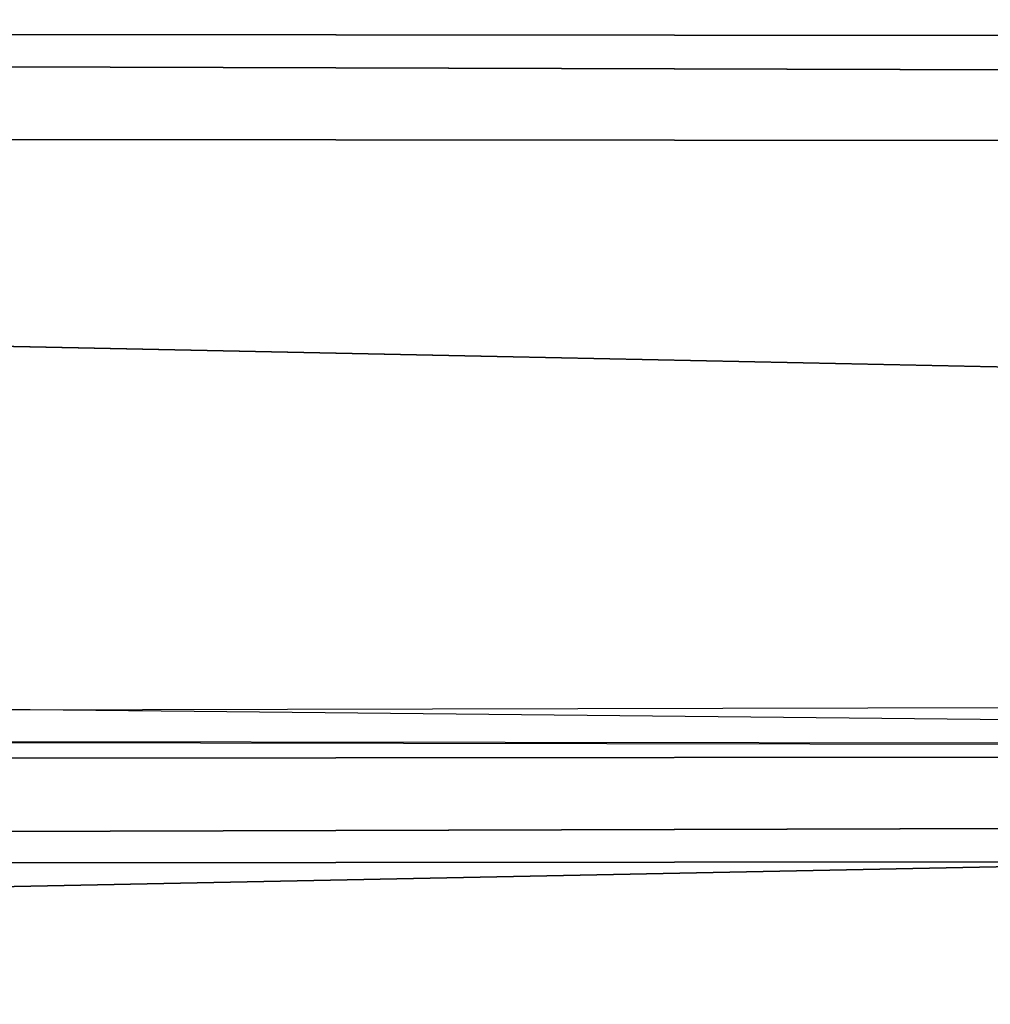
# Model space of a CAD drawing. Units: inches. Extents: x -182 to 578, y -198 to 549.
# Drawn here: x 210 to 212, y 79 to 81 of the extents above; entities that cross this region are included whole.
import ezdxf

# ---------------------------------------------------------------- set-up
doc = ezdxf.new("R2010")
doc.units = ezdxf.units.IN
doc.header["$MEASUREMENT"] = 0
doc.layers.get('0').update_dxf_attribs({"true_color": 0xffffff})

# ---------------------------------------------------------------- blocks, each defined once
blk = doc.blocks.new('Grupa_296')
for p, q in [((-1473.249, -517.295, 1481.831), (-1477.251, -908.983, 1589.033)), ((-1476.854, -632.882, 1550.416), (-1477.175, -900, 1624.46)), ((-1474.748, -1560.353, 1806.169), (-1476.854, -632.882, 1550.416)), ((-1477.251, -908.983, 1589.033), (-1476.804, -641.865, 1514.99))]:
    blk.add_line(p, q)
mesh = blk.add_polyface()
corners = [(-1473.249, -517.295, 1481.831), (-1477.251, -908.983, 1589.033), (-1476.804, -641.865, 1514.99)]
mesh.append_faces([[corners[k] for k in face] for face in [(0, 1, 2)]])
mesh = blk.add_polyface()
corners = [(-1474.748, -1560.353, 1806.169), (-1476.854, -632.882, 1550.416), (-1477.175, -900, 1624.46)]
mesh.append_faces([[corners[k] for k in face] for face in [(0, 1, 2)]])
blk = doc.blocks.new('Grupa_366')
at = {"xscale": 0.09999999999999999, "yscale": 0.09999999999999999, "zscale": 0.09999999999999999, "rotation": 180}
blk.add_blockref('Grupa_296', (-146.1678, -34.5627, -143.3137), dxfattribs=at)
blk = doc.blocks.new('Grupa_88')
for p, q in [((14.8622, 0.3354, 30.8924), (123.7839, 0.2319, 0.7123)), ((15.1726, 0.1117, 33.2293), (124.1177, 0.0082, 3.0427))]:
    blk.add_line(p, q)
at = {"color": 253, "true_color": 0xb5b5b5}
mesh = blk.add_polyface(dxfattribs=at)
corners = [(123.7128, 2.5217, 0.2044), (14.8622, 0.3354, 30.8924), (14.8002, 2.6252, 30.382), (123.7839, 0.2319, 0.7123)]
mesh.append_faces([[corners[k] for k in face] for face in [(0, 1, 2), (1, 0, 3)]], dxfattribs={"vtx0": -1, "color": 253})
mesh = blk.add_polyface(dxfattribs=at)
corners = [(124.1177, 0.0082, 3.0427), (15.3024, 2.2632, 34.1631), (15.1726, 0.1117, 33.2293), (124.253, 2.1598, 3.975)]
mesh.append_faces([[corners[k] for k in face] for face in [(0, 1, 2), (1, 0, 3)]], dxfattribs={"vtx0": -1, "color": 253})
mesh = blk.add_polyface(dxfattribs=at)
corners = [(124.1177, 0.0082, 3.0427), (14.8622, 0.3354, 30.8924), (123.7839, 0.2319, 0.7123), (15.1726, 0.1117, 33.2293)]
mesh.append_faces([[corners[k] for k in face] for face in [(0, 1, 2), (1, 0, 3)]], dxfattribs={"vtx0": -1, "color": 253})
blk = doc.blocks.new('Grupa_4')
blk.add_blockref('Grupa_88', (0.3828, 0.1954, 3.9798))
blk = doc.blocks.new('Grupa_12')
blk.add_blockref('Grupa_4', (0, 0))
blk = doc.blocks.new('Grupa_1')
blk.add_blockref('Grupa_88', (0.3828, 0.1954, 3.9798))
blk = doc.blocks.new('Grupa_79')
at = {"rotation": 180}
blk.add_blockref('Grupa_12', (138.8001, 6.9813, 147.56), dxfattribs=at)
at = {"extrusion": (0, 0, -1), "zscale": -1, "rotation": 180}
blk.add_blockref('Grupa_1', (0, 5.4813), dxfattribs=at)

msp = doc.modelspace()

# ---------------------------------------------------------------- block references
msp.add_blockref('Grupa_79', (161.8405, 74.2482, 36.3611))
at = {"rotation": 270}
msp.add_blockref('Grupa_366', (161.7641, 81.0288, 181.9169), dxfattribs=at)

doc.saveas('drawing.dxf')
